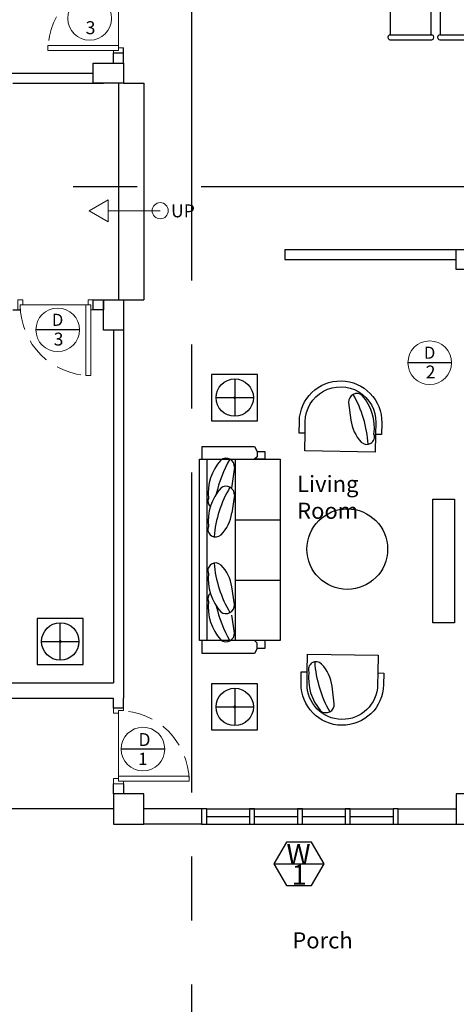
# Model space of a CAD drawing. Units: inches. Extents: x -49.9 to -30.8, y 22.9 to 54.
# Drawn here: x -42.4 to -38.1, y 30.5 to 40.2 of the extents above; entities that cross this region are included whole.
import ezdxf
from ezdxf.enums import TextEntityAlignment as Align

# ---------------------------------------------------------------- set-up
doc = ezdxf.new("R2010")
doc.units = ezdxf.units.IN
doc.header["$MEASUREMENT"] = 0
doc.linetypes.add('CENTER', pattern=[50.8, 31.75, -6.35, 6.35, -6.35])
doc.linetypes.add('DASHED2', pattern=[0.375, 0.25, -0.125])
for name, color, linetype, lineweight in [('.3', 86, 'Continuous', 30), ('dimension', 7, 'Continuous', 20), ('door', 1, 'Continuous', 18), ('wall', 251, 'Continuous', 30)]:
    doc.layers.add(name, color=color, linetype=linetype, lineweight=lineweight)
for name, color, linetype in [('A-furniture', 171, 'Continuous'), ('A-WALL', 6, 'Continuous'), ('A-WINDOW', 2, 'Continuous'), ('A8', 8, 'Continuous'), ('CUTTING LINE', 7, 'CENTER'), ('DIM', 8, 'Continuous'), ('x-col$0$A-DIM', 8, 'Continuous'), ('x-gfloor$0$A-WIN', 2, 'Continuous')]:
    doc.layers.add(name, color=color, linetype=linetype)
doc.styles.add('HERSON', font='swiss.ttf', dxfattribs={"height": 0.2})
doc.styles.get("Standard").update_dxf_attribs({"font": 'arial.ttf'})
doc.dimstyles.new('Copy of DIMS_100', dxfattribs={"dimscale": 0, "dimtxt": 0.15, "dimasz": 0.15, "dimexe": 0.15, "dimexo": 0.15, "dimgap": 0.1, "dimtad": 2, "dimzin": 0, "dimdsep": 46, "dimtxsty": 'Standard', "dimblk1": 'ARCHTICK', "dimblk2": 'ARCHTICK', "dimsah": 1, "dimcen": 2.5, "dimclrd": 256, "dimclre": 256, "dimclrt": 3, "dimadec": 4, "dimazin": 0, "dimtfac": 1, "dimtix": 1, "dimtmove": 0, "dimatfit": 3, "dimldrblk": 'DOTBLANK', "dimfxl": 1, "dimtolj": 1, "dimtzin": 0, "dimarcsym": 0})

# ---------------------------------------------------------------- blocks, each defined once
blk = doc.blocks.new('sofa')
for p, q in [((-0.9, 0), (-0.9, 0.8)), ((-0.9, 0.8), (0.9, 0.8)), ((-0.3, 0.355), (-0.3, 0.8)), ((0.3, 0.355), (0.3, 0.8)), ((0.9, 0.8), (0.9, 0)), ((-0.9763, 0.6474), (-0.9, 0.6474)), ((-0.9763, 0.5712), (-0.9763, 0.6474)), ((-0.9, 0.6474), (-0.9, 0.5457)), ((0.9, 0.6474), (0.9, 0.5457)), ((0.9, 0.6474), (0.9763, 0.6474)), ((0.9763, 0.6474), (0.9763, 0.5712)), ((-1.0271, 0.5457), (-0.9763, 0.5712)), ((-1.0271, 0.0254), (-1.0271, 0.5457)), ((-0.9763, 0.5712), (-0.9254, 0.5712)), ((-0.9254, 0.5712), (-0.9, 0.5457)), ((0.9254, 0.5712), (0.9, 0.5457)), ((0.9763, 0.5712), (0.9254, 0.5712)), ((0.9763, 0.5712), (1.0271, 0.5457)), ((1.0271, 0.5457), (1.0271, 0.0254)), ((-0.9, 0.355), (0.9, 0.355)), ((-0.821, 0.3461), (-0.6133, 0.3156)), ((-0.5424, 0.3461), (-0.3669, 0.3203)), ((0.5424, 0.3461), (0.3669, 0.3203)), ((0.821, 0.3461), (0.6455, 0.3203)), ((-0.9, 0.0254), (-1.0271, 0.0254)), ((0.9, 0.0763), (-0.9, 0.0763)), ((0.9, 0), (-0.9, 0)), ((1.0271, 0.0254), (0.9, 0.0254))]:
    blk.add_line(p, q)
for centre, radius, start, end in [((-0.8275, 0.2635), 0.0828, 85.44197, 218.92867), ((-0.3075, 1.3019), 1.1625, 239.31548, 257.77935), ((-0.5489, 0.2635), 0.0828, 85.44197, 218.92867), ((-0.0289, 1.3019), 1.1625, 239.31548, 264.98984), ((-0.4189, -0.0556), 0.3795, 45.11636, 82.12076), ((0.029, 1.3019), 1.1625, 275.01016, 300.68452), ((0.4189, -0.0556), 0.3795, 97.87924, 134.88364), ((0.549, 0.2635), 0.0828, 321.07133, 94.55803), ((0.3076, 1.3019), 1.1625, 282.22065, 300.68452), ((0.8276, 0.2635), 0.0828, 321.07133, 94.55803), ((-0.5622, 0.58), 0.4944, 228.17698, 275.84138), ((-0.2836, 0.58), 0.4944, 228.17698, 275.84138), ((-0.2054, 0.1593), 0.0765, 248.59385, 44.80426), ((0.2055, 0.1593), 0.0765, 135.19574, 291.40615), ((0.2837, 0.58), 0.4944, 264.15862, 311.82302), ((0.5623, 0.58), 0.4944, 264.15862, 311.82302), ((-0.484, 0.1593), 0.0765, 248.59385, 316.94444), ((0.484, 0.1593), 0.0765, 223.05556, 291.40615)]:
    blk.add_arc(centre, radius, start, end)
blk = doc.blocks.new('SOFA-S')
at = {"layer": 'A-furniture'}
for points in [[(-0.3648, -0.0946), (-0.4232, -0.0944), (-0.4228, 0.0224, -1), (0.3947, 0.0197), (0.3943, -0.0971), (0.3359, -0.0969)], [(-0.3648, -0.0946), (-0.3644, 0.0222, -1), (0.3363, 0.0199), (0.3359, -0.0969)], [(0.0879, 0.042, 0.16288), (0.1935, -0.1745, 0.811305), (0.3192, -0.0931, 0.211027), (0.1983, 0.2878, 0.658669), (0.0633, 0.2177, 0), (0.0879, 0.042)]]:
    blk.add_lwpolyline(points, format="xyb", dxfattribs=at)
blk.add_lwpolyline([(0.3359, -0.0969), (0.3346, -0.272), (-0.3654, -0.2698), (-0.3648, -0.0946)], dxfattribs=at)
blk.add_arc((-0.8959, -0.2894), 1.1625, 4.63056, 30.30492, dxfattribs=at)
blk = doc.blocks.new('A$C085662A7')
at = {"layer": 'A-furniture'}
for p, q in [((0.457, 0.457), (0, 0.457)), ((0, 0.457), (0, 0)), ((0.2301, 0.4143), (0.2301, 0.0431)), ((0.457, 0), (0.457, 0.457)), ((0.0445, 0.2287), (0.4157, 0.2287)), ((0, 0), (0.457, 0))]:
    blk.add_line(p, q, dxfattribs=at)
at = {"layer": 'A-furniture', "extrusion": (0, 0, -1)}
for major_axis in [(0.1312, 0.1312), (0.0061, 0.0061)]:
    blk.add_ellipse((0.2301, 0.2287), major_axis=major_axis, ratio=1, start_param=3.926991, end_param=10.210176, dxfattribs=at)
blk = doc.blocks.new('A$C72347086')
at = {"layer": '.3', "color": 0}
for p, q in [((0.3501, 1.5073), (0.765, 1.5073)), ((0.8451, 1.5073), (1.26, 1.5073)), ((0.3501, 1.4586), (0.765, 1.4586)), ((0.7586, 1.4586), (0.7586, 1.1536)), ((0.8451, 1.4586), (1.26, 1.4586)), ((0.8486, 1.1536), (0.8486, 1.4586)), ((1.7486, 1.1536), (0.3536, 1.1536)), ((0.3536, 1.1536), (1.7486, 1.1536)), ((1.7486, 1.1536), (0.3536, 1.1536))]:
    blk.add_line(p, q, dxfattribs=at)
for centre, radius, start, end in [((0.7618, 1.483), 0.0245, 262.56947, 97.43053), ((0.8469, 1.483), 0.0244, 85.85861, 274.14139), ((0.8469, 1.483), 0.0244, 85.85861, 274.14139)]:
    blk.add_arc(centre, radius, start, end, dxfattribs=at)
for p, q in [((1.3401, 1.5073), (1.755, 1.5073)), ((0.3536, 1.4586), (0.3536, 1.1536)), ((1.2536, 1.4586), (1.2536, 1.1536)), ((1.3401, 1.4586), (1.755, 1.4586)), ((1.3436, 1.1536), (1.3436, 1.4586)), ((1.7486, 1.4586), (1.7486, 1.1536)), ((0.3536, 0.3536), (0.3536, 1.1536)), ((1.7486, 1.1536), (1.7486, 0.3536)), ((0, 0.9597), (0, 0.5448)), ((0.0486, 0.9597), (0.0486, 0.5448)), ((0.3536, 0.9561), (0.0486, 0.9561)), ((2.0536, 0.9561), (1.7486, 0.9561)), ((2.0536, 0.5476), (2.0536, 0.9625)), ((2.1023, 0.5476), (2.1023, 0.9625)), ((0.0486, 0.5511), (0.3536, 0.5511)), ((1.7486, 0.5511), (2.0536, 0.5511)), ((0.3536, 0.4536), (0.3536, 0.0486)), ((1.7486, 0.3536), (0.3536, 0.3536)), ((0.7586, 0.0486), (0.7586, 0.3536)), ((0.8486, 0.3536), (0.8486, 0.0486)), ((0.8486, 0.3536), (0.8486, 0.0486)), ((1.2536, 0.0486), (1.2536, 0.3536)), ((1.3436, 0.3536), (1.3436, 0.0486)), ((1.7486, 0.0486), (1.7486, 0.3536)), ((0.3501, 0.0486), (0.765, 0.0486)), ((0.8451, 0.0486), (1.26, 0.0486)), ((1.3401, 0.0486), (1.755, 0.0486)), ((0.3501, 0), (0.765, 0)), ((0.8451, 0), (1.26, 0)), ((1.3401, 0), (1.755, 0))]:
    blk.add_line(p, q)
for centre, radius, start, end in [((0.3519, 1.483), 0.0244, 85.85861, 274.14139), ((1.2568, 1.483), 0.0245, 262.56947, 97.43053), ((1.3419, 1.483), 0.0244, 85.85861, 274.14139), ((1.7518, 1.483), 0.0245, 262.56947, 97.43053), ((0.0243, 0.9579), 0.0244, 355.85861, 184.14139), ((2.078, 0.9593), 0.0245, 352.56947, 187.43053), ((0.0243, 0.548), 0.0245, 172.56947, 7.43053), ((2.078, 0.5494), 0.0244, 175.85861, 4.14139), ((0.3519, 0.0243), 0.0244, 85.85861, 274.14139), ((0.7618, 0.0243), 0.0245, 262.56947, 97.43053), ((0.8469, 0.0243), 0.0244, 85.85861, 274.14139), ((0.8469, 0.0243), 0.0244, 85.85861, 274.14139), ((1.2568, 0.0243), 0.0245, 262.56947, 97.43053), ((1.3419, 0.0243), 0.0244, 85.85861, 274.14139), ((1.7518, 0.0243), 0.0245, 262.56947, 97.43053)]:
    blk.add_arc(centre, radius, start, end)
blk = doc.blocks.new('_ARCHTICK')
at = {"color": 0, "linetype": 'ByBlock', "const_width": 0.15}
blk.add_lwpolyline([(-0.5, -0.5), (0.5, 0.5)], dxfattribs=at)
blk = doc.blocks.new('*D43')
at = {"layer": 'Defpoints', "color": 0, "transparency": 16777216}
for p in [(-234.4747, 277.5962), (-229.2849, 277.5962), (-232.4849, 274.5962)]:
    blk.add_point(p, dxfattribs=at)
at = {"layer": 'DIM', "lineweight": -2, "transparency": 16777216}
for p, q in [((-229.4349, 277.5962), (-234.6247, 277.5962)), ((-234.4747, 274.5962), (-234.4747, 277.5962)), ((-232.6349, 274.5962), (-234.6247, 274.5962))]:
    blk.add_line(p, q, dxfattribs=at)
at = {"layer": 'DIM', "lineweight": -2, "transparency": 16777216, "xscale": 0.15, "yscale": 0.15, "zscale": 0.15}
for p, rotation in [((-234.4747, 277.5962), 90), ((-234.4747, 274.5962), 270)]:
    blk.add_blockref('_ARCHTICK', p, dxfattribs=dict(at, rotation=rotation))
at = {"layer": 'DIM', "color": 3, "transparency": 16777216, "insert": (-234.6514, 276.0962), "char_height": 0.15, "attachment_point": 5, "rotation": 90}
blk.add_mtext('\\A1;3.00', dxfattribs=at)
blk = doc.blocks.new('_DotBlank')
at = {"color": 0, "linetype": 'ByBlock', "lineweight": -2}
blk.add_line((-0.5, 0), (-1, 0), dxfattribs=at)
blk.add_circle((0, 0), 0.5, dxfattribs=at)
blk = doc.blocks.new('*D44')
at = {"layer": 'Defpoints', "color": 0, "transparency": 16777216}
for p in [(-234.4747, 278.8462), (-232.4849, 278.8462), (-229.2849, 277.5962)]:
    blk.add_point(p, dxfattribs=at)
at = {"layer": 'DIM', "lineweight": -2, "transparency": 16777216}
for p, q in [((-232.6349, 278.8462), (-234.6247, 278.8462)), ((-234.4747, 277.5962), (-234.4747, 278.8462)), ((-229.4349, 277.5962), (-234.6247, 277.5962))]:
    blk.add_line(p, q, dxfattribs=at)
at = {"layer": 'DIM', "lineweight": -2, "transparency": 16777216, "xscale": 0.15, "yscale": 0.15, "zscale": 0.15}
for p, rotation in [((-234.4747, 278.8462), 90), ((-234.4747, 277.5962), 270)]:
    blk.add_blockref('_ARCHTICK', p, dxfattribs=dict(at, rotation=rotation))
at = {"layer": 'DIM', "color": 3, "transparency": 16777216, "insert": (-234.6513, 278.2212), "char_height": 0.15, "attachment_point": 5, "rotation": 90}
blk.add_mtext('\\A1;1.25', dxfattribs=at)
blk = doc.blocks.new('A$C5F4B6824')
for p, q in [((8.3952, 16.672), (8.3952, 14.522)), ((8.6452, 16.672), (8.6452, 14.522)), ((8.4452, 14.522), (8.6452, 14.522))]:
    blk.add_line(p, q)
at = {"layer": 'A-furniture'}
blk.add_lwpolyline([(11.7288, 11.3174), (11.5162, 11.3174), (11.5162, 12.5448), (11.7288, 12.5448)], close=True, dxfattribs=at)
blk.add_circle((10.6657, 12.0491), 0.4, dxfattribs=at)
at = {"layer": 'A-WALL'}
for p, q in [((8.4452, 16.872), (8.4452, 17.022)), ((8.3452, 16.872), (8.3452, 16.972)), ((5.3952, 16.772), (8.1452, 16.772)), ((7.3452, 16.672), (8.2452, 16.672)), ((10.0452, 15.022), (11.7452, 15.022)), ((10.0452, 15.022), (10.0452, 14.922)), ((10.0452, 14.922), (11.7452, 14.922)), ((7.3452, 14.422), (7.422, 14.422)), ((8.4452, 14.322), (8.4452, 10.572)), ((8.3452, 14.222), (8.3452, 10.722)), ((5.4452, 10.722), (8.3452, 10.722)), ((5.1452, 10.572), (8.3452, 10.572)), ((8.3452, 10.472), (8.3452, 10.572)), ((8.4452, 10.472), (8.4452, 10.572)), ((8.3452, 9.622), (8.3452, 9.722)), ((8.4452, 9.722), (8.4452, 9.622)), ((9.2202, 9.472), (8.6452, 9.472)), ((11.1702, 9.472), (11.7452, 9.472)), ((9.2202, 9.322), (8.6452, 9.322)), ((11.1702, 9.322), (11.7452, 9.322))]:
    blk.add_line(p, q, dxfattribs=at)
blk.add_lwpolyline([(8.1452, 14.522), (8.2452, 14.522), (8.2452, 14.422), (8.1452, 14.422)], close=True, dxfattribs=at)
at = {"layer": 'A-WINDOW', "ltscale": 0.1}
blk.add_line((9.9361, 8.9268), (10.4361, 8.9268), dxfattribs=at)
blk.add_lwpolyline([(10.4361, 8.9268), (10.3111, 9.1433), (10.0611, 9.1433), (9.9361, 8.9268), (10.0611, 8.7103), (10.3111, 8.7103)], close=True, dxfattribs=at)
at = {"layer": 'A8'}
blk.add_line((8.3452, 9.472), (4.1387, 9.472), dxfattribs=at)
at = {"layer": 'CUTTING LINE', "ltscale": 0.1}
for p, q in [((9.118, 28.0509), (9.118, 5.1791)), ((4.1343, 15.6477), (17.2517, 15.6477))]:
    blk.add_line(p, q, dxfattribs=at)
at = {"layer": 'dimension'}
for centre in [(8.1089, 17.3151), (7.7917, 14.2251), (11.4837, 13.8986), (8.6381, 10.0654)]:
    blk.add_circle(centre, 0.2163, dxfattribs=at)
at = {"layer": 'door'}
for p, q in [((8.3952, 16.997), (8.3952, 17.697)), ((8.105, 15.407), (8.2936, 15.5159)), ((8.2936, 15.2981), (8.2936, 15.5159)), ((8.105, 15.407), (8.2936, 15.2981)), ((8.8093, 15.407), (8.2936, 15.407)), ((8.1202, 14.472), (7.4202, 14.472)), ((8.3952, 9.747), (8.3952, 10.447))]:
    blk.add_line(p, q, dxfattribs=at)
for points in [[(8.3952, 16.997), (7.6952, 16.997), (7.6952, 17.047), (8.3952, 17.047), (8.3952, 16.997)], [(8.4452, 16.972), (8.3452, 16.972), (8.3452, 16.997), (8.3952, 16.997), (8.3952, 17.022), (8.4452, 17.022), (8.4452, 16.972)], [(7.3952, 14.522), (7.3952, 14.422), (7.4202, 14.422), (7.4202, 14.472), (7.4452, 14.472), (7.4452, 14.522), (7.3952, 14.522)], [(8.1202, 14.472), (8.1202, 13.772), (8.0702, 13.772), (8.0702, 14.472), (8.1202, 14.472)], [(8.1452, 14.522), (8.1452, 14.422), (8.1202, 14.422), (8.1202, 14.472), (8.0952, 14.472), (8.0952, 14.522), (8.1452, 14.522)], [(8.3452, 10.472), (8.4452, 10.472), (8.4452, 10.447), (8.3952, 10.447), (8.3952, 10.422), (8.3452, 10.422), (8.3452, 10.472)], [(8.3452, 9.722), (8.4452, 9.722), (8.4452, 9.747), (8.3952, 9.747), (8.3952, 9.772), (8.3452, 9.772), (8.3452, 9.722)], [(8.3952, 9.747), (9.0952, 9.747), (9.0952, 9.797), (8.3952, 9.797), (8.3952, 9.747)]]:
    blk.add_lwpolyline(points, dxfattribs=at)
blk.add_circle((8.8093, 15.407), 0.08, dxfattribs=at)
at = {"layer": 'door', "linetype": 'DASHED2'}
for centre, start, end in [((8.3952, 16.997), 90, 180), ((8.1202, 14.472), 180, 270), ((8.3952, 9.747), 0, 90)]:
    blk.add_arc(centre, 0.7, start, end, dxfattribs=at)
at = {"layer": 'wall'}
for p, q in [((8.3452, 16.972), (8.4452, 16.972)), ((8.1452, 14.422), (8.1452, 14.522)), ((8.4452, 10.472), (8.3452, 10.472))]:
    blk.add_line(p, q, dxfattribs=at)
at = {"layer": 'x-col$0$A-DIM', "color": 0}
blk.add_line((8.4452, 16.672), (8.6452, 16.672), dxfattribs=at)
at = {"layer": 'x-col$0$A-DIM'}
for p, q in [((8.008, 14.2251), (7.5755, 14.2251)), ((11.7, 13.8986), (11.2674, 13.8986)), ((8.8544, 10.0654), (8.4219, 10.0654))]:
    blk.add_line(p, q, dxfattribs=at)
for points in [[(8.1452, 16.872), (8.4452, 16.872), (8.4452, 16.672), (8.1452, 16.672)], [(11.7452, 15.022), (12.0452, 15.022), (12.0452, 14.822), (11.7452, 14.822)], [(8.4452, 14.522), (8.4452, 14.222), (8.2452, 14.222), (8.2452, 14.522)], [(8.3452, 9.622), (8.3452, 9.322), (8.6452, 9.322), (8.6452, 9.622)], [(11.7452, 9.622), (11.7452, 9.322), (12.0452, 9.322), (12.0452, 9.622)]]:
    blk.add_lwpolyline(points, close=True, dxfattribs=at)
at = {"layer": 'x-gfloor$0$A-WIN'}
for p, q in [((9.2702, 9.472), (9.2202, 9.472)), ((9.2202, 9.472), (9.2202, 9.322)), ((9.2702, 9.322), (9.2702, 9.472)), ((9.2702, 9.397), (9.6952, 9.397)), ((9.7452, 9.472), (9.6952, 9.472)), ((9.6952, 9.472), (9.6952, 9.322)), ((9.7452, 9.322), (9.7452, 9.472)), ((9.7452, 9.397), (10.1702, 9.397)), ((10.2202, 9.472), (10.1702, 9.472)), ((10.1702, 9.472), (10.1702, 9.322)), ((10.2202, 9.322), (10.2202, 9.472)), ((10.2202, 9.397), (10.6452, 9.397)), ((10.6952, 9.472), (10.6452, 9.472)), ((10.6452, 9.472), (10.6452, 9.322)), ((10.6952, 9.322), (10.6952, 9.472)), ((10.6952, 9.397), (11.1202, 9.397)), ((11.1702, 9.472), (11.1202, 9.472)), ((11.1202, 9.472), (11.1202, 9.322)), ((11.1702, 9.322), (11.1702, 9.472)), ((9.2202, 9.322), (9.2702, 9.322)), ((9.6952, 9.322), (9.7452, 9.322)), ((10.1702, 9.322), (10.2202, 9.322)), ((10.6452, 9.322), (10.6952, 9.322)), ((11.1202, 9.322), (11.1702, 9.322))]:
    blk.add_line(p, q, dxfattribs=at)
at = {"layer": 'x-gfloor$0$A-WIN', "color": 8}
for p, q in [((9.2702, 9.472), (11.1202, 9.472)), ((9.2702, 9.322), (11.1202, 9.322))]:
    blk.add_line(p, q, dxfattribs=at)
for p in [(9.319, 13.3238), (9.319, 10.2551)]:
    blk.add_blockref('A$C085662A7', p)
at = {"rotation": 90}
blk.add_blockref('A$C085662A7', (8.0459, 10.903), dxfattribs=at)
at = {"layer": 'A-furniture'}
blk.add_blockref('A$C72347086', (10.7391, 17.103), dxfattribs=at)
for name, p, rotation in [('SOFA-S', (10.6127, 13.2885), 359.2850366011995), ('sofa', (9.1995, 12.0411), 270)]:
    blk.add_blockref(name, p, dxfattribs=dict(at, rotation=rotation))
at = {"layer": 'A-WALL', "rotation": 179.2850366011995}
blk.add_blockref('SOFA-S', (10.6025, 10.7311), dxfattribs=at)
at = {"layer": 'A-WINDOW', "ltscale": 0.1, "style": 'HERSON'}
for s, p in [('W', (10.1818, 8.8601)), ('1', (10.189, 8.656))]:
    blk.add_text(s, height=0.2, dxfattribs=at).set_placement(p, align=Align.BOTTOM_CENTER)
at = {"layer": 'dimension', "style": 'HERSON'}
for s, height, p in [('3', 0.128, (8.1177, 17.1189)), ('D', 0.12, (7.791, 14.227)), ('3', 0.128, (7.8004, 14.029)), ('D', 0.12, (11.483, 13.9004)), ('2', 0.128, (11.4924, 13.7024)), ('D', 0.128, (8.653, 10.0557)), ('1', 0.12, (8.6374, 9.8715))]:
    blk.add_text(s, height=height, dxfattribs=at).set_placement(p, align=Align.BOTTOM_CENTER)
at = {"layer": 'dimension', "attachment_point": 1}
for s, insert, char_height, width in [('UP', (8.9167, 15.469), 0.128, 0.509597), ('Living Room           ', (10.1681, 12.7765), 0.16, 1.258176), ('Porch           ', (10.1204, 8.2475), 0.16, 1.258176)]:
    blk.add_mtext(s, dxfattribs=dict(at, insert=insert, char_height=char_height, width=width))
at = {"layer": 'DIM'}
for base, p1, p2, picture, middle in [((3.1553, 10.722), (8.3452, 9.472), (5.1452, 10.722), '*D44', (2.9787, 10.097)), ((3.1553, 9.472), (5.1452, 6.472), (8.3452, 9.472), '*D43', (2.9787, 7.972))]:
    dim = blk.add_linear_dim(base=base, p1=p1, p2=p2, angle=90, dimstyle='Copy of DIMS_100', override={"dimscale": 1}, dxfattribs=at)
    dim.commit()
    dim.dimension.update_dxf_attribs({"geometry": picture, "text_midpoint": middle, "insert": (237.63, -268.1242)})

msp = doc.modelspace()

# ---------------------------------------------------------------- block references
msp.add_blockref('A$C5F4B6824', (-49.8623, 22.9335))

doc.saveas('drawing.dxf')
